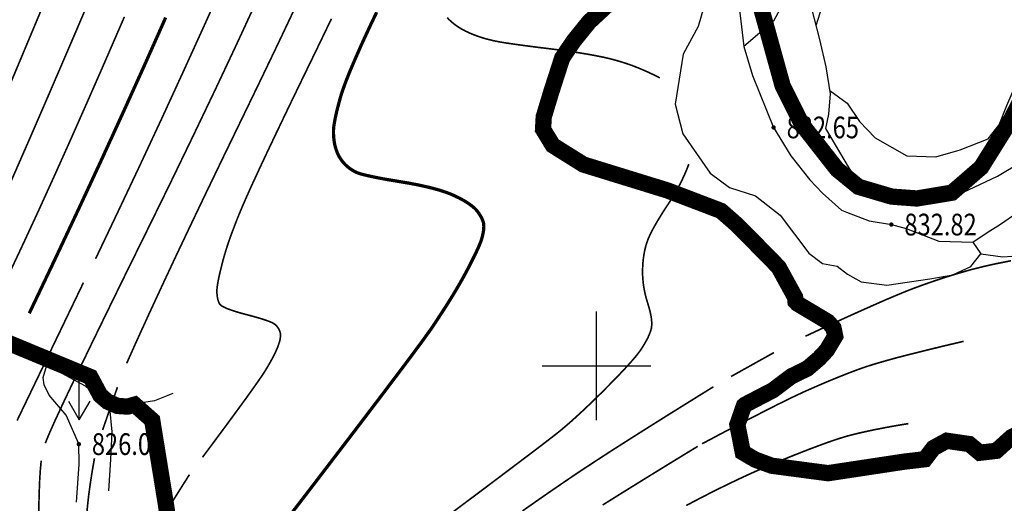
# Model space of a CAD drawing. Units: inches. Extents: x 36481866 to 36491121, y 3070046 to 3193056.
# Drawn here: x 36483094 to 36483275, y 3071375 to 3071464 of the extents above; entities that cross this region are included whole.
import ezdxf
from ezdxf.enums import TextEntityAlignment as Align

# ---------------------------------------------------------------- set-up
doc = ezdxf.new("R2010")
doc.units = ezdxf.units.IN
doc.header["$LTSCALE"] = 2
doc.header["$MEASUREMENT"] = 0
doc.header["$XCLIPFRAME"] = 0
doc.linetypes.add('X3', pattern=[5, 4, -1])
for name, color, linetype in [('DGX', 253, 'Continuous'), ('DMTZ', 253, 'Continuous'), ('GCD', 253, 'Continuous'), ('TK', 7, 'Continuous'), ('ZBTZ', 253, 'Continuous'), ('新建田间道', 1, 'Continuous'), ('项目区范围线', 7, 'Continuous')]:
    doc.layers.add(name, color=color, linetype=linetype)
doc.styles.add('HZ', font='txt', dxfattribs={"width": 0.8})
doc.linetypes.add('10421', pattern='A,2,[150,AAA.SHX,S=1,R=0,X=0,Y=1],1e-11', length=2)
picture_1 = doc.add_image_def('image1.png', size_in_pixel=(6617, 9358))

# ---------------------------------------------------------------- blocks, each defined once
blk = doc.blocks.new('GC200')
at = {"linetype": 'Continuous', "const_width": 0.2, "flags": 128}
blk.add_lwpolyline([(-0.1, 0, 1), (0.1, 0, 1)], format="xyb", close=True, dxfattribs=at)
blk = doc.blocks.new('gc120')
for p, q in [((0, 0), (0, 2.5)), ((-0.5, 0.866), (0, 0)), ((0, 0), (0.5, 0.866))]:
    blk.add_line(p, q)

msp = doc.modelspace()

# ---------------------------------------------------------------- linework, layer by layer
at = {"layer": 'DGX', "linetype": 'Continuous', "const_width": 0.3, "flags": 128}
for points in [[(36483131.95, 3071472.04), (36483128.03, 3071463.32), (36483124.06, 3071454.59), (36483120.05, 3071445.87), (36483115.99, 3071437.16), (36483111.87, 3071428.45), (36483107.72, 3071419.74)], [(36483107.8, 3071470.24), (36483103.64, 3071460.52), (36483099.66, 3071451.27), (36483095.86, 3071442.49), (36483092.23, 3071434.2), (36483088.77, 3071426.38), (36483085.5, 3071419.03), (36483082.4, 3071412.17)], [(36483098.53, 3071467.51), (36483092.1, 3071452.17), (36483084.75, 3071434.61), (36483076.48, 3071414.84)], [(36483137.36, 3071467.14), (36483133.57, 3071458.95), (36483129.66, 3071450.65), (36483125.64, 3071442.25), (36483121.52, 3071433.73), (36483117.28, 3071425.09), (36483113.23, 3071416.88), (36483109.67, 3071409.61), (36483106.59, 3071403.28), (36483103.99, 3071397.89), (36483101.88, 3071393.45), (36483100.25, 3071389.95), (36483099.11, 3071387.39), (36483098.45, 3071385.78)], [(36483113.03, 3071464.28), (36483109.45, 3071456.04), (36483106.08, 3071448.35), (36483102.91, 3071441.2), (36483099.94, 3071434.59), (36483097.18, 3071428.53), (36483094.63, 3071423.02), (36483092.3, 3071418.06), (36483090.24, 3071413.63), (36483088.44, 3071409.74), (36483086.9, 3071406.4), (36483085.62, 3071403.59), (36483084.61, 3071401.32), (36483083.86, 3071399.6), (36483083.36, 3071398.41), (36483083.01, 3071397.48), (36483082.66, 3071396.51), (36483082.32, 3071395.5), (36483081.99, 3071394.46), (36483081.66, 3071393.38), (36483081.35, 3071392.27), (36483081.04, 3071391.12), (36483080.74, 3071389.94)], [(36483144.29, 3071465.57), (36483141.21, 3071459.07), (36483137.97, 3071452.33), (36483134.59, 3071445.35), (36483131.24, 3071438.44), (36483128.09, 3071431.91), (36483125.14, 3071425.74), (36483122.39, 3071419.95), (36483119.85, 3071414.52), (36483117.51, 3071409.47), (36483115.37, 3071404.79), (36483113.44, 3071400.48)], [(36483151.17, 3071463.92), (36483148.45, 3071458.28), (36483145.84, 3071452.91), (36483143.48, 3071448.04), (36483141.39, 3071443.68), (36483139.56, 3071439.84), (36483137.99, 3071436.5), (36483136.68, 3071433.67), (36483135.63, 3071431.36), (36483134.84, 3071429.55), (36483134.2, 3071428.03), (36483133.61, 3071426.57), (36483133.08, 3071425.17), (36483132.58, 3071423.84), (36483132.14, 3071422.58), (36483131.75, 3071421.37), (36483131.41, 3071420.23), (36483131.11, 3071419.15), (36483130.86, 3071418.15), (36483130.64, 3071417.24), (36483130.45, 3071416.41), (36483130.3, 3071415.68), (36483130.19, 3071415.03), (36483130.11, 3071414.48), (36483130.07, 3071414.01), (36483130.06, 3071413.63), (36483130.08, 3071413.3), (36483130.11, 3071412.99), (36483130.15, 3071412.7), (36483130.2, 3071412.42), (36483130.26, 3071412.16), (36483130.34, 3071411.91), (36483130.43, 3071411.68), (36483130.53, 3071411.47), (36483130.7, 3071411.25), (36483131, 3071411.03), (36483131.43, 3071410.8), (36483131.98, 3071410.55), (36483132.67, 3071410.3), (36483133.48, 3071410.03), (36483134.42, 3071409.75), (36483135.49, 3071409.46), (36483136.56, 3071409.18), (36483137.52, 3071408.91), (36483138.35, 3071408.66), (36483139.07, 3071408.42), (36483139.67, 3071408.21), (36483140.15, 3071408.01), (36483140.51, 3071407.82), (36483140.75, 3071407.66), (36483140.93, 3071407.5), (36483141.09, 3071407.33), (36483141.23, 3071407.15), (36483141.36, 3071406.97), (36483141.48, 3071406.78), (36483141.58, 3071406.58), (36483141.66, 3071406.37), (36483141.72, 3071406.15), (36483141.77, 3071405.92), (36483141.79, 3071405.66), (36483141.77, 3071405.37), (36483141.73, 3071405.05), (36483141.67, 3071404.71), (36483141.57, 3071404.35), (36483141.44, 3071403.96), (36483141.29, 3071403.54), (36483141.11, 3071403.09), (36483140.89, 3071402.61), (36483140.65, 3071402.11), (36483140.38, 3071401.57), (36483140.07, 3071401.01), (36483139.74, 3071400.42), (36483139.37, 3071399.79), (36483138.98, 3071399.14), (36483138.44, 3071398.31), (36483137.64, 3071397.14), (36483136.58, 3071395.65), (36483135.27, 3071393.82), (36483133.69, 3071391.66), (36483131.86, 3071389.17), (36483129.77, 3071386.35), (36483127.42, 3071383.2)], [(36483172.5, 3071464.12), (36483172.76, 3071463.84), (36483173.03, 3071463.58), (36483173.32, 3071463.31), (36483173.63, 3071463.06), (36483173.95, 3071462.81), (36483174.29, 3071462.57), (36483174.64, 3071462.34), (36483175.01, 3071462.11), (36483175.4, 3071461.89), (36483175.8, 3071461.68), (36483176.21, 3071461.48), (36483176.65, 3071461.28), (36483177.1, 3071461.09), (36483177.56, 3071460.91), (36483178.04, 3071460.73), (36483178.54, 3071460.56), (36483179.05, 3071460.4), (36483179.58, 3071460.24), (36483180.12, 3071460.1), (36483180.68, 3071459.96), (36483181.34, 3071459.81), (36483182.19, 3071459.65), (36483183.22, 3071459.48), (36483184.44, 3071459.3), (36483185.84, 3071459.1), (36483187.43, 3071458.89), (36483189.2, 3071458.66), (36483191.16, 3071458.42), (36483193.15, 3071458.17), (36483195.01, 3071457.92), (36483196.74, 3071457.66), (36483198.34, 3071457.4), (36483199.82, 3071457.13), (36483201.17, 3071456.86), (36483202.4, 3071456.58), (36483203.5, 3071456.29), (36483204.53, 3071455.99), (36483205.56, 3071455.66), (36483206.59, 3071455.3), (36483207.61, 3071454.9), (36483208.63, 3071454.48), (36483209.65, 3071454.02), (36483210.67, 3071453.54), (36483211.68, 3071453.02)], [(36483237.04, 3071446.51), (36483235.98, 3071448.49), (36483235, 3071450.51), (36483234.09, 3071452.57), (36483233.24, 3071454.66), (36483232.47, 3071456.8), (36483231.76, 3071458.97), (36483231.12, 3071461.18), (36483230.55, 3071463.43)], [(36483217.01, 3071437.16), (36483216.65, 3071436.23), (36483216.25, 3071435.3), (36483215.83, 3071434.38), (36483215.38, 3071433.47), (36483214.89, 3071432.56), (36483214.37, 3071431.65), (36483213.83, 3071430.75), (36483213.25, 3071429.86), (36483212.67, 3071428.99), (36483212.14, 3071428.16), (36483211.65, 3071427.36), (36483211.19, 3071426.61), (36483210.78, 3071425.89), (36483210.41, 3071425.22), (36483210.07, 3071424.58), (36483209.78, 3071423.98), (36483209.52, 3071423.38), (36483209.29, 3071422.75), (36483209.08, 3071422.09), (36483208.91, 3071421.4), (36483208.77, 3071420.67), (36483208.65, 3071419.91), (36483208.56, 3071419.12), (36483208.51, 3071418.3), (36483208.48, 3071417.46), (36483208.5, 3071416.62), (36483208.56, 3071415.77), (36483208.65, 3071414.93), (36483208.79, 3071414.08), (36483208.97, 3071413.23), (36483209.18, 3071412.39), (36483209.44, 3071411.54), (36483209.69, 3071410.71), (36483209.89, 3071409.95), (36483210.04, 3071409.24), (36483210.13, 3071408.59), (36483210.18, 3071407.99), (36483210.17, 3071407.45), (36483210.12, 3071406.97), (36483210.01, 3071406.54), (36483209.86, 3071406.13), (36483209.69, 3071405.72), (36483209.5, 3071405.29), (36483209.28, 3071404.85), (36483209.04, 3071404.41), (36483208.77, 3071403.95), (36483208.48, 3071403.47), (36483208.17, 3071402.99), (36483207.78, 3071402.46), (36483207.29, 3071401.83), (36483206.68, 3071401.11), (36483205.95, 3071400.29), (36483205.12, 3071399.38), (36483204.16, 3071398.37), (36483203.1, 3071397.27), (36483201.92, 3071396.08), (36483200.71, 3071394.87), (36483199.53, 3071393.72), (36483198.4, 3071392.63), (36483197.31, 3071391.6), (36483196.26, 3071390.64), (36483195.25, 3071389.73), (36483194.28, 3071388.89), (36483193.35, 3071388.1), (36483191.75, 3071386.84), (36483188.77, 3071384.56), (36483184.41, 3071381.27), (36483178.67, 3071376.95), (36483171.54, 3071371.62)], [(36483276.36, 3071419.37), (36483274.58, 3071419.02), (36483272.94, 3071418.68), (36483271.41, 3071418.33), (36483270.02, 3071417.99), (36483268.74, 3071417.66), (36483267.53, 3071417.31), (36483266.3, 3071416.95), (36483265.06, 3071416.57), (36483263.8, 3071416.17), (36483262.53, 3071415.75), (36483261.25, 3071415.31), (36483259.95, 3071414.85), (36483258.64, 3071414.37), (36483257.18, 3071413.81), (36483255.41, 3071413.08), (36483253.35, 3071412.21), (36483250.98, 3071411.17), (36483248.31, 3071409.98), (36483245.34, 3071408.64), (36483242.07, 3071407.14), (36483238.5, 3071405.48)], [(36483105.48, 3071415.34), (36483093.25, 3071389.94)], [(36483267.64, 3071404.54), (36483264.16, 3071403.72), (36483260.98, 3071402.95), (36483258.1, 3071402.23), (36483255.53, 3071401.57), (36483253.27, 3071400.95), (36483251.31, 3071400.38), (36483249.65, 3071399.86), (36483248.3, 3071399.39), (36483247.1, 3071398.94), (36483245.89, 3071398.47), (36483244.66, 3071397.98), (36483243.42, 3071397.48), (36483242.17, 3071396.96), (36483240.91, 3071396.42), (36483239.63, 3071395.86), (36483238.34, 3071395.29), (36483236.92, 3071394.63), (36483235.22, 3071393.82), (36483233.26, 3071392.85), (36483231.04, 3071391.72), (36483228.54, 3071390.44), (36483225.78, 3071389.01), (36483222.76, 3071387.43), (36483219.46, 3071385.68)], [(36483232.7, 3071402.47), (36483224.79, 3071398.06)], [(36483111.74, 3071396.08), (36483109.01, 3071388.21)], [(36483221.54, 3071396.17), (36483217.04, 3071393.38), (36483212.9, 3071390.8), (36483209.12, 3071388.43), (36483205.68, 3071386.25), (36483202.6, 3071384.29), (36483199.88, 3071382.52), (36483197.5, 3071380.96), (36483195.48, 3071379.61), (36483193.64, 3071378.36), (36483191.81, 3071377.1), (36483189.98, 3071375.84), (36483188.16, 3071374.57), (36483186.35, 3071373.3)], [(36483257.47, 3071389.39), (36483255.71, 3071389.1), (36483254.05, 3071388.81), (36483252.49, 3071388.51), (36483251.04, 3071388.23), (36483249.69, 3071387.94), (36483248.44, 3071387.66), (36483247.29, 3071387.38), (36483246.25, 3071387.11), (36483245.18, 3071386.79), (36483243.95, 3071386.4), (36483242.57, 3071385.92), (36483241.03, 3071385.36), (36483239.33, 3071384.72), (36483237.48, 3071384), (36483235.47, 3071383.2), (36483233.3, 3071382.31), (36483231.04, 3071381.36), (36483228.73, 3071380.34), (36483226.38, 3071379.26), (36483223.98, 3071378.11), (36483221.54, 3071376.91), (36483219.06, 3071375.64), (36483216.54, 3071374.31)], [(36483218.64, 3071385.2), (36483213.58, 3071382.11), (36483208.98, 3071379.28), (36483204.83, 3071376.71), (36483201.13, 3071374.4)], [(36483097.7, 3071382.58), (36483097.54, 3071380.89), (36483097.42, 3071379.04), (36483097.34, 3071377.03), (36483097.28, 3071374.85), (36483097.26, 3071372.52), (36483097.27, 3071370.02), (36483097.32, 3071367.35), (36483097.4, 3071364.53)], [(36483107.51, 3071383.01), (36483107.11, 3071380.72), (36483106.76, 3071378.48), (36483106.46, 3071376.3), (36483106.22, 3071374.16), (36483106.04, 3071372.08), (36483105.92, 3071370.05), (36483105.85, 3071368.07), (36483105.83, 3071366.15), (36483105.84, 3071364.27), (36483105.82, 3071362.44), (36483105.78, 3071360.65), (36483105.72, 3071358.91), (36483105.63, 3071357.21), (36483105.52, 3071355.56), (36483105.39, 3071353.96), (36483105.24, 3071352.4)], [(36483125.01, 3071380), (36483123.37, 3071377.42), (36483121.91, 3071375.09), (36483120.63, 3071372.99)]]:
    msp.add_lwpolyline(points, dxfattribs=at)
at = {"layer": 'DGX', "color": 251, "linetype": 'Continuous', "const_width": 0.6, "flags": 128}
for points in [[(36483120.63, 3071464.14), (36483116.9, 3071455.75), (36483112.98, 3071447.08), (36483108.89, 3071438.14), (36483104.61, 3071428.93), (36483100.14, 3071419.44), (36483095.5, 3071409.69)], [(36483159.49, 3071465.12), (36483158.02, 3071462.01), (36483156.72, 3071459.19), (36483155.61, 3071456.68), (36483154.66, 3071454.46), (36483153.89, 3071452.54), (36483153.29, 3071450.92), (36483152.87, 3071449.61), (36483152.56, 3071448.48), (36483152.29, 3071447.45), (36483152.06, 3071446.51), (36483151.87, 3071445.65), (36483151.73, 3071444.89), (36483151.62, 3071444.22), (36483151.56, 3071443.63), (36483151.54, 3071443.14), (36483151.55, 3071442.7), (36483151.57, 3071442.27), (36483151.61, 3071441.85), (36483151.66, 3071441.45), (36483151.72, 3071441.05), (36483151.8, 3071440.67), (36483151.89, 3071440.29), (36483152, 3071439.93), (36483152.12, 3071439.58), (36483152.25, 3071439.24), (36483152.4, 3071438.92), (36483152.56, 3071438.6), (36483152.74, 3071438.3), (36483152.93, 3071438.01), (36483153.14, 3071437.73), (36483153.35, 3071437.46), (36483153.59, 3071437.2), (36483153.83, 3071436.95), (36483154.09, 3071436.72), (36483154.37, 3071436.49), (36483154.66, 3071436.28), (36483154.96, 3071436.08), (36483155.28, 3071435.89), (36483155.61, 3071435.71), (36483156.03, 3071435.53), (36483156.63, 3071435.34), (36483157.4, 3071435.14), (36483158.34, 3071434.92), (36483159.46, 3071434.69), (36483160.75, 3071434.44), (36483162.22, 3071434.19), (36483163.86, 3071433.92), (36483165.52, 3071433.64), (36483167.07, 3071433.34), (36483168.51, 3071433.03), (36483169.82, 3071432.71), (36483171.02, 3071432.38), (36483172.11, 3071432.03), (36483173.07, 3071431.67), (36483173.92, 3071431.3), (36483174.68, 3071430.93), (36483175.38, 3071430.55), (36483176, 3071430.18), (36483176.56, 3071429.82), (36483177.05, 3071429.45), (36483177.48, 3071429.09), (36483177.84, 3071428.73), (36483178.13, 3071428.38), (36483178.37, 3071428.03), (36483178.59, 3071427.7), (36483178.77, 3071427.37), (36483178.92, 3071427.06), (36483179.05, 3071426.77), (36483179.14, 3071426.48), (36483179.2, 3071426.21), (36483179.23, 3071425.94), (36483179.24, 3071425.68), (36483179.23, 3071425.4), (36483179.21, 3071425.11), (36483179.17, 3071424.8), (36483179.11, 3071424.48), (36483179.04, 3071424.15), (36483178.96, 3071423.79), (36483178.86, 3071423.43), (36483178.73, 3071423.01), (36483178.53, 3071422.5), (36483178.28, 3071421.9), (36483177.96, 3071421.21), (36483177.59, 3071420.43), (36483177.16, 3071419.56), (36483176.67, 3071418.59), (36483176.12, 3071417.54), (36483175.51, 3071416.41), (36483174.84, 3071415.22), (36483174.11, 3071413.98), (36483173.32, 3071412.67), (36483172.47, 3071411.31), (36483171.56, 3071409.89), (36483170.58, 3071408.4), (36483169.55, 3071406.86), (36483167.81, 3071404.43), (36483164.72, 3071400.28), (36483160.28, 3071394.41), (36483154.5, 3071386.82), (36483147.37, 3071377.5), (36483138.88, 3071366.46)]]:
    msp.add_lwpolyline(points, dxfattribs=at)
at = {"layer": 'DMTZ', "linetype": '10421', "flags": 128}
for points in [[(36483222.43, 3071516.77), (36483225.86, 3071516.77), (36483228.16, 3071516.2), (36483231.29, 3071513.61), (36483232.62, 3071512.22), (36483236.63, 3071506.47), (36483239.4, 3071502.75), (36483240.78, 3071500.86), (36483242.33, 3071491.71), (36483240.92, 3071481.66), (36483236.65, 3071471.04), (36483232.62, 3071463.45), (36483227.17, 3071458.83)], [(36483269.35, 3071422.78), (36483270.82, 3071420.67), (36483274.84, 3071420.11), (36483278.19, 3071420.34), (36483282.6, 3071420.67), (36483287.14, 3071420.09), (36483292.63, 3071419.45), (36483297.55, 3071419.29), (36483298.9, 3071419.92), (36483301.38, 3071420.76), (36483304.05, 3071422.75), (36483305.45, 3071423.41), (36483307.88, 3071426.16), (36483307.23, 3071428.18), (36483305.83, 3071432.88), (36483305.28, 3071435.83), (36483302.4, 3071439.34), (36483297.96, 3071445.07), (36483295.39, 3071452.05), (36483295.71, 3071456.98), (36483298.61, 3071465.52), (36483304.22, 3071470.27), (36483311.17, 3071474.05), (36483322.35, 3071479.02), (36483327.9, 3071483.82), (36483333.3, 3071490.4), (36483337.03, 3071495.62), (36483340.13, 3071499.7), (36483341.16, 3071500.49), (36483341.97, 3071501.25)], [(36483254.18, 3071493.35), (36483251.98, 3071492.84), (36483250.73, 3071492.1), (36483249.22, 3071490.41), (36483245.68, 3071478.79), (36483243, 3071470.82), (36483240.42, 3071462.63)], [(36483269.35, 3071422.78), (36483272, 3071424.54), (36483274.4, 3071426.11), (36483277.45, 3071428.21), (36483278.89, 3071429.25), (36483281.21, 3071431.03), (36483286.4, 3071435.66), (36483288.75, 3071439.28), (36483289.38, 3071441.8), (36483289.28, 3071448.24), (36483289, 3071454.66), (36483289.98, 3071460.29), (36483292.05, 3071467.27), (36483296.11, 3071474.74), (36483301.12, 3071477.41), (36483308.42, 3071481.74), (36483316.75, 3071485.74), (36483320.86, 3071489.01), (36483325.02, 3071493.21), (36483326.88, 3071494.27), (36483328.63, 3071494.82), (36483330.42, 3071494.27), (36483334.55, 3071492.15)], [(36483223.78, 3071477.79), (36483222.93, 3071473.23), (36483220.7, 3071469.33), (36483218.76, 3071462.47), (36483215.94, 3071457.37), (36483214.5, 3071448.17), (36483215.93, 3071442.73), (36483220.95, 3071435.5), (36483224.48, 3071432.86), (36483229.32, 3071431.31), (36483233.84, 3071427.74), (36483239.13, 3071420.74), (36483241.61, 3071418.87), (36483244.31, 3071418.38), (36483246.24, 3071416.89), (36483248.77, 3071415.51), (36483253.5, 3071414.85), (36483261.38, 3071416.01), (36483265.62, 3071416.78), (36483268.98, 3071418.32), (36483270.82, 3071420.67)], [(36483223.78, 3071477.79), (36483225, 3071476.98), (36483226.06, 3071474.73), (36483226.95, 3071470.37), (36483226.31, 3071466.03), (36483227.17, 3071458.83), (36483228.72, 3071453.49), (36483232.63, 3071443.91), (36483235.79, 3071438.71), (36483239.31, 3071434.28), (36483241.64, 3071431.83), (36483245.12, 3071428.66), (36483246.05, 3071428.34), (36483250.23, 3071426.72), (36483254.32, 3071426.03), (36483257.07, 3071425.33), (36483263.07, 3071422.96), (36483269.35, 3071422.78)], [(36483237.64, 3071473.5), (36483241.06, 3071460.12), (36483242.24, 3071455.04), (36483243.07, 3071450.08), (36483242.71, 3071446.35), (36483242.18, 3071443.69), (36483246.56, 3071436.34), (36483248.1, 3071434.09), (36483250.88, 3071433.26), (36483256.26, 3071431.37), (36483259.1, 3071430.6), (36483266.43, 3071431.43), (36483273.89, 3071434.92), (36483278.32, 3071437.58), (36483280.92, 3071441.71), (36483281.22, 3071449.48), (36483281.16, 3071453.62), (36483281.81, 3071455.98), (36483283.65, 3071457.22), (36483289.47, 3071457.33)], [(36483242.96, 3071450.71), (36483246.17, 3071448.4), (36483248.46, 3071445), (36483251.32, 3071442.01), (36483257.18, 3071438.69), (36483262.5, 3071438.52), (36483267.02, 3071439.77), (36483272.17, 3071441.84), (36483274.17, 3071444.42), (36483275.58, 3071447.94), (36483277.74, 3071452.92), (36483281.16, 3071453.62)], [(36483104.23, 3071374.92), (36483104.69, 3071381.95), (36483104.63, 3071385.66), (36483102.29, 3071390.92), (36483099.14, 3071394.63), (36483098.23, 3071396.5), (36483098.09, 3071397.87), (36483098.73, 3071400.12)], [(36483110.17, 3071377.01), (36483110.53, 3071382.75), (36483110.78, 3071387.9), (36483110.34, 3071392.27)]]:
    msp.add_lwpolyline(points, dxfattribs=at)
at = {"layer": 'TK', "linetype": 'Continuous'}
for p, q in [((36483200, 3071390), (36483200, 3071410)), ((36483190, 3071400), (36483210, 3071400))]:
    msp.add_line(p, q, dxfattribs=at)
at = {"layer": 'ZBTZ', "linetype": '10421', "flags": 128}
msp.add_lwpolyline([(36483121.96, 3071394.92), (36483118.56, 3071393.58), (36483110.34, 3071392.27), (36483105.87, 3071396.31), (36483098.73, 3071400.12), (36483091.58, 3071404.28), (36483084.56, 3071407.37)], dxfattribs=at)
at = {"layer": '新建田间道', "color": 1, "ltscale": 0.5, "const_width": 3}
msp.add_lwpolyline([(36483280.91, 3071454.12), (36483276.24, 3071445.16), (36483270.87, 3071436.56), (36483265.49, 3071431.9), (36483259.03, 3071430.83), (36483254.37, 3071431.18), (36483248.27, 3071432.98), (36483244.33, 3071436.2), (36483237.87, 3071444.44), (36483234.28, 3071451.61), (36483229.62, 3071468.45)], dxfattribs=at)
at = {"layer": '项目区范围线', "color": 6, "linetype": 'X3', "const_width": 3}
for points in [[(36483277.82, 3071387.56), (36483276.39, 3071386.84), (36483273.67, 3071384.38), (36483270.61, 3071384.02), (36483268.68, 3071385.62), (36483264.52, 3071386.23), (36483262.07, 3071384.9), (36483260.49, 3071382.83), (36483256.73, 3071382.39), (36483242.66, 3071380.26), (36483232.31, 3071381.63), (36483229.24, 3071382.75), (36483226.95, 3071384.1), (36483225.95, 3071389.2), (36483227.16, 3071392.68), (36483227.4, 3071392.88), (36483232.51, 3071395.54), (36483235.89, 3071398.09), (36483238.85, 3071399.53), (36483241, 3071401.37), (36483242.43, 3071402.9), (36483243.97, 3071405.46), (36483243.66, 3071406.99), (36483242.64, 3071408.12), (36483237.01, 3071411.49), (36483236.66, 3071411.86), (36483236.58, 3071412.66), (36483233.54, 3071418.19), (36483231.47, 3071420.31), (36483225.94, 3071425.92), (36483222.94, 3071428.55), (36483213.08, 3071432.31), (36483197.57, 3071437.09), (36483191.95, 3071440.61), (36483190.15, 3071443.56), (36483190.28, 3071445.87), (36483191.66, 3071450.43), (36483193.68, 3071456.7), (36483195.83, 3071459.87), (36483198.63, 3071463.33), (36483202.09, 3071466.55)], [(36483091.58, 3071404.28), (36483106.76, 3071397.98), (36483108.59, 3071394.59), (36483109.92, 3071393.44), (36483111.76, 3071392.64), (36483113.66, 3071392.52), (36483114.91, 3071392.88), (36483118.15, 3071390.01), (36483120.84, 3071373.48), (36483114.89, 3071332.15)]]:
    msp.add_lwpolyline(points, dxfattribs=at)

# ---------------------------------------------------------------- block references
at = {"layer": 'GCD', "linetype": 'Continuous'}
ref = msp.add_blockref('GC200', (36483232.63, 3071443.91, 832.65), dxfattribs=dict(at, xscale=2, yscale=2, zscale=2))
ref.add_attrib('height', '832.65', dxfattribs={"linetype": 'Continuous', "height": 4, "style": 'HZ', "width": 0.8}).set_placement((36483235.03, 3071443.91, 832.65), align=Align.MIDDLE_LEFT)
ref = msp.add_blockref('GC200', (36483254.32, 3071426.03, 832.82), dxfattribs=dict(at, xscale=2, yscale=2, zscale=2))
ref.add_attrib('height', '832.82', dxfattribs={"linetype": 'Continuous', "height": 4, "style": 'HZ', "width": 0.8}).set_placement((36483256.72, 3071426.03, 832.82), align=Align.MIDDLE_LEFT)
ref = msp.add_blockref('GC200', (36483104.63, 3071385.61, 826), dxfattribs=dict(at, xscale=2, yscale=2, zscale=2))
ref.add_attrib('height', '826.00', dxfattribs={"linetype": 'Continuous', "height": 4, "style": 'HZ', "width": 0.8}).set_placement((36483107.03, 3071385.61, 826), align=Align.MIDDLE_LEFT)
at = {"layer": 'ZBTZ', "linetype": 'Continuous', "xscale": 4, "yscale": 4, "zscale": 2}
msp.add_blockref('gc120', (36483104.71, 3071390.07), dxfattribs=at)

# ---------------------------------------------------------------- referenced raster images: frames only (the image files are external)
at = {"linetype": 'Continuous'}
image = msp.add_image(picture_1, insert=(36481912.33, 3069570.82), size_in_units=(3901.74, 5521.59), dxfattribs=at)
image.set_boundary_path([(357.7, 7860.84), (357.603, 8443.695), (2774.812, 8443.695), (5592.814, 8443.695), (5592.814, 8171.91), (6219.53, 8171.91), (6219.53, 924.373), (6013.576, 924.264), (6014.502, 620.488), (4144.01, 620.488), (1315.994, 620.488), (285.51, 620.488), (323.04, 6377.38), (323.04, 6377.38), (323.485, 7860.773), (357.7, 7860.84)])

doc.saveas('drawing.dxf')
